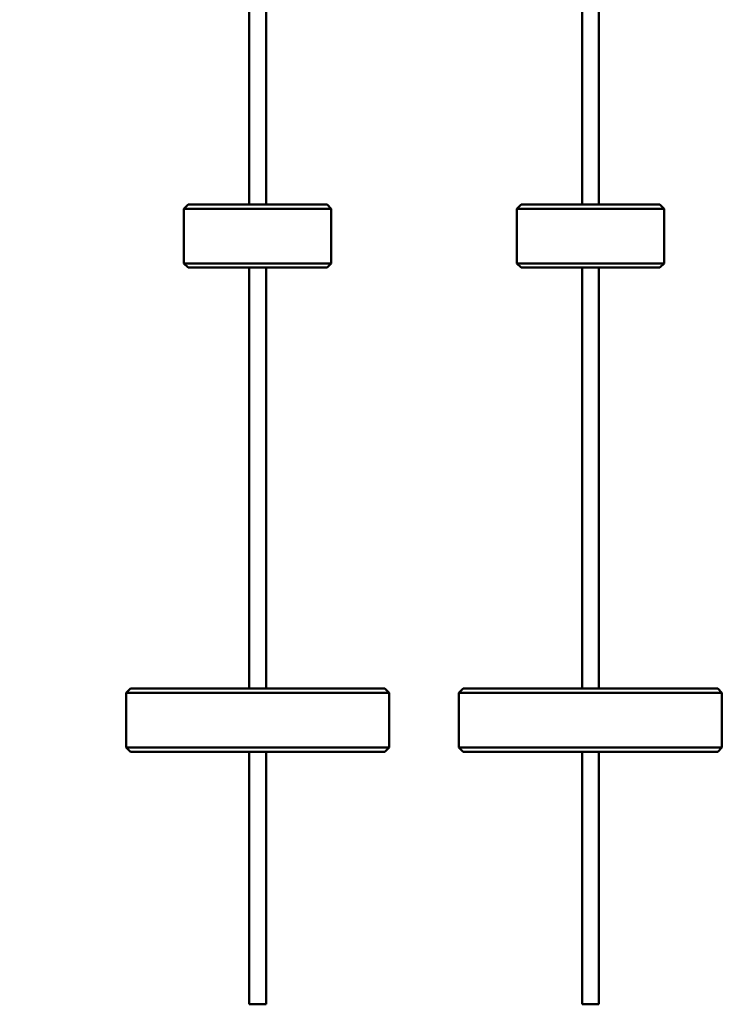
# Model space of a CAD drawing. Units: millimetres. Extents: x -6390 to 21332, y 0 to 40507.
# Drawn here: x -352 to 329, y 20231 to 21166 of the extents above; entities that cross this region are included whole.
import ezdxf

# ---------------------------------------------------------------- set-up
doc = ezdxf.new("R2010")
doc.units = ezdxf.units.MM
doc.layers.add('MD_Visible', color=7, linetype='Continuous', lineweight=50)
doc.styles.get("Standard").update_dxf_attribs({"font": 'arial.ttf'})
doc.dimstyles.new('ISO-25 (BySec)', dxfattribs={"dimtxt": 120, "dimasz": 60, "dimexe": 1.25, "dimexo": 0.625, "dimgap": 80, "dimtad": 1, "dimlfac": 0.1, "dimrnd": 5, "dimtxsty": 'Standard', "dimcen": 0, "dimse1": 1, "dimse2": 1, "dimclrd": 256, "dimclre": 256, "dimclrt": 256, "dimadec": 0, "dimazin": 0, "dimtfac": 1, "dimtmove": 1, "dimatfit": 3, "dimldrblk": 'DOTBLANK', "dimfxl": 1, "dimlwd": 5, "dimlwe": 5, "dimarcsym": 0})

# ---------------------------------------------------------------- blocks, each defined once
blk = doc.blocks.new('CustomObjectsInViewport4_0')
at = {"layer": 'MD_Visible', "extrusion": (0, 1, 0)}
for p, q in [((8008.6, 13204.4), (8008.6, 14300.43)), ((8024.6, 13204.4), (8024.6, 14299.95)), ((8325, 13204.4), (8325, 14300.43)), ((8341, 13204.4), (8341, 14299.95)), ((7950.6, 13204.4), (7946.6, 13200.4)), ((7950.6, 13204.4), (8082.6, 13204.4)), ((8082.6, 13204.4), (8086.6, 13200.4)), ((8267, 13204.4), (8263, 13200.4)), ((8267, 13204.4), (8399, 13204.4)), ((8399, 13204.4), (8403, 13200.4)), ((8086.6, 13200.4), (7946.6, 13200.4)), ((7946.6, 13148.4), (7946.6, 13200.4)), ((8086.6, 13148.4), (8086.6, 13200.4)), ((8403, 13200.4), (8263, 13200.4)), ((8263, 13148.4), (8263, 13200.4)), ((8403, 13148.4), (8403, 13200.4)), ((7946.6, 13148.4), (8086.6, 13148.4)), ((7950.6, 13144.4), (7946.6, 13148.4)), ((8082.6, 13144.4), (8086.6, 13148.4)), ((8263, 13148.4), (8403, 13148.4)), ((8267, 13144.4), (8263, 13148.4)), ((8399, 13144.4), (8403, 13148.4)), ((8082.6, 13144.4), (7950.6, 13144.4)), ((8008.6, 12744.4), (8008.6, 13144.4)), ((8024.6, 12744.4), (8024.6, 13144.4)), ((8399, 13144.4), (8267, 13144.4)), ((8325, 12744.4), (8325, 13144.4)), ((8341, 12744.4), (8341, 13144.4)), ((7895.6, 12744.4), (7891.6, 12740.4)), ((7895.6, 12744.4), (8137.6, 12744.4)), ((8137.6, 12744.4), (8141.6, 12740.4)), ((8212, 12744.4), (8208, 12740.4)), ((8212, 12744.4), (8454, 12744.4)), ((8454, 12744.4), (8458, 12740.4)), ((8141.6, 12740.4), (7891.6, 12740.4)), ((7891.6, 12740.4), (7891.6, 12688.4)), ((8141.6, 12740.4), (8141.6, 12688.4)), ((8458, 12740.4), (8208, 12740.4)), ((8208, 12740.4), (8208, 12688.4)), ((8458, 12740.4), (8458, 12688.4)), ((7891.6, 12688.4), (8141.6, 12688.4)), ((7895.6, 12684.4), (7891.6, 12688.4)), ((8137.6, 12684.4), (8141.6, 12688.4)), ((8208, 12688.4), (8458, 12688.4)), ((8212, 12684.4), (8208, 12688.4)), ((8454, 12684.4), (8458, 12688.4)), ((8137.6, 12684.4), (7895.6, 12684.4)), ((8008.6, 12444.4), (8008.6, 12684.4)), ((8024.6, 12444.4), (8024.6, 12684.4)), ((8454, 12684.4), (8212, 12684.4)), ((8325, 12444.4), (8325, 12684.4)), ((8341, 12444.4), (8341, 12684.4)), ((8008.6, 12444.4), (8024.6, 12444.4)), ((8325, 12444.4), (8341, 12444.4))]:
    blk.add_line(p, q, dxfattribs=at)
blk = doc.blocks.new('*D16')
at = {"lineweight": 5, "transparency": 16777216}
blk.add_line((6760.61, 28436.25), (-5624.65, 28436.25), dxfattribs=at)
at = {"transparency": 16777216}
for points in [[(-5624.65, 28456.25), (-5624.65, 28416.25), (-5744.65, 28436.25)], [(6760.61, 28456.25), (6760.61, 28416.25), (6880.61, 28436.25)]]:
    blk.add_solid(points, dxfattribs=at)
at = {"layer": 'Defpoints', "color": 0, "transparency": 16777216}
for p in [(-5744.65, 28436.25), (6880.61, 20423.68), (-5744.65, 20347.94)]:
    blk.add_point(p, dxfattribs=at)
at = {"transparency": 16777216, "insert": (567.98, 28608.16), "char_height": 180, "attachment_point": 5}
blk.add_mtext('1265', dxfattribs=at)
blk = doc.blocks.new('_DotBlank')
at = {"color": 0, "linetype": 'ByBlock', "lineweight": -2}
blk.add_line((-0.5, 0), (-1, 0), dxfattribs=at)
blk.add_circle((0, 0), 0.5, dxfattribs=at)
blk = doc.blocks.new('*D18')
at = {"lineweight": 5, "transparency": 16777216}
blk.add_line((-6100.36, 20355.88), (-6100.36, 28018.16), dxfattribs=at)
at = {"transparency": 16777216}
for points in [[(-6120.36, 28018.16), (-6080.36, 28018.16), (-6100.36, 28138.16)], [(-6120.36, 20355.88), (-6080.36, 20355.88), (-6100.36, 20235.88)]]:
    blk.add_solid(points, dxfattribs=at)
at = {"layer": 'Defpoints', "color": 0, "transparency": 16777216}
for p in [(-6100.36, 28138.16), (264, 28138.16), (-5676.02, 20235.88)]:
    blk.add_point(p, dxfattribs=at)
at = {"transparency": 16777216, "insert": (-6272.26, 24187.02), "char_height": 180, "attachment_point": 5, "rotation": 90}
blk.add_mtext('790', dxfattribs=at)

msp = doc.modelspace()

# ---------------------------------------------------------------- block references
at = {"layer": 'MD_Visible'}
msp.add_blockref('CustomObjectsInViewport4_0', (-8142.179, 7786.466), dxfattribs=at)

# ---------------------------------------------------------------- dimensions: what is measured, and where the dimension line sits
dim = msp.add_linear_dim(base=(-5744.648, 28436.255), p1=(6880.612, 20423.677), p2=(-5744.648, 20347.943), dimstyle='ISO-25 (BySec)', override={"dimtxt": 180, "dimasz": 120, "dimdec": 0})
dim.commit()
dim.dimension.update_dxf_attribs({"geometry": '*D16', "text_midpoint": (567.982, 28608.158)})
dim = msp.add_linear_dim(base=(-6100.36, 28138.161), p1=(-5676.024, 20235.877), p2=(264.002, 28138.161), angle=90, dimstyle='ISO-25 (BySec)', override={"dimtxt": 180, "dimasz": 120, "dimdec": 0, "dimlfac": 0.1})
dim.commit()
dim.dimension.update_dxf_attribs({"geometry": '*D18', "text_midpoint": (-6272.264, 24187.019)})

doc.saveas('drawing.dxf')
